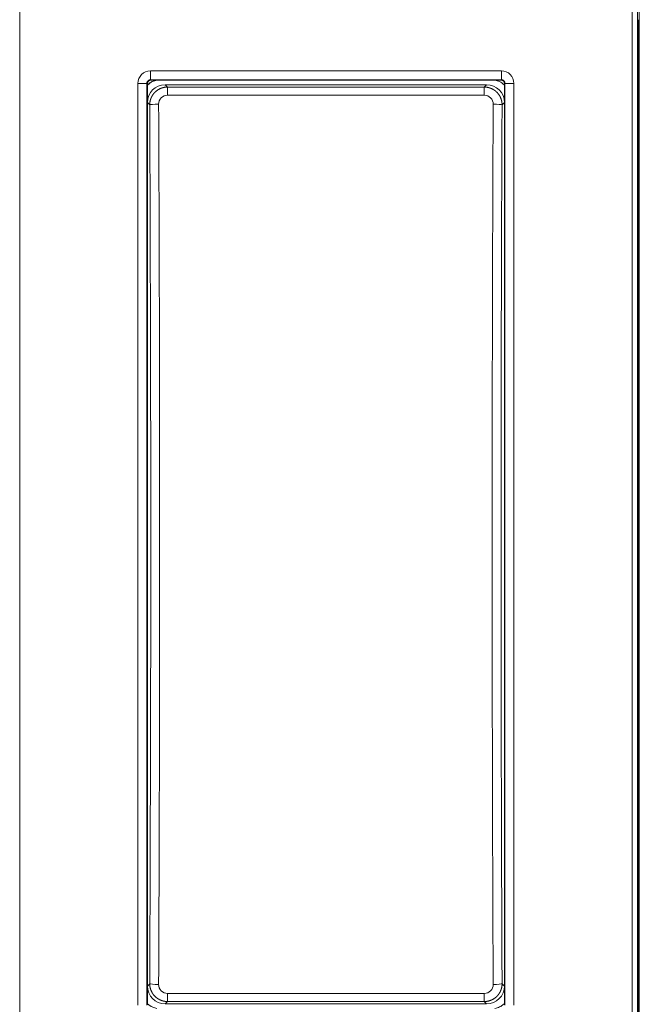
# Model space of a CAD drawing. Units: millimetres. Extents: x 96 to 317, y 62 to 217.
# Drawn here: x 200 to 234, y 114 to 169 of the extents above; entities that cross this region are included whole.
import ezdxf

# ---------------------------------------------------------------- set-up
doc = ezdxf.new("R2010")
doc.units = ezdxf.units.MM
doc.layers.add('1', color=7, linetype='Continuous', true_color=0xffffff)

msp = doc.modelspace()

# ---------------------------------------------------------------- linework, layer by layer
at = {"layer": '1', "color": 155, "linetype": 'Continuous', "lineweight": 13}
for p, q in [((199.718, 88.08), (199.718, 191.08)), ((234.015, 191.08), (234.015, 88.08)), ((207.038, 165.608), (207.038, 166.108)), ((207.038, 166.108), (226.695, 166.108)), ((226.695, 165.608), (226.695, 166.108)), ((207.038, 165.608), (207.067, 165.58)), ((226.695, 165.608), (207.038, 165.608)), ((226.667, 165.58), (226.695, 165.608)), ((206.838, 165.408), (206.338, 165.408)), ((206.338, 113.751), (206.338, 165.408)), ((206.867, 165.38), (206.838, 165.408)), ((206.838, 165.408), (206.838, 113.751)), ((207.865, 165.33), (207.995, 165.2)), ((207.995, 165.2), (225.738, 165.2)), ((207.995, 164.746), (207.995, 165.2)), ((225.738, 165.2), (225.868, 165.33)), ((225.738, 164.746), (225.738, 165.2)), ((226.895, 165.408), (226.867, 165.38)), ((226.895, 113.751), (226.895, 165.408)), ((227.395, 165.408), (226.895, 165.408)), ((227.395, 165.408), (227.395, 113.751)), ((225.738, 164.746), (207.995, 164.746)), ((206.999, 164.199), (206.867, 164.331)), ((226.867, 164.331), (226.734, 164.199)), ((206.867, 114.828), (206.999, 114.961)), ((226.734, 114.961), (226.867, 114.828)), ((207.995, 113.96), (207.995, 114.414)), ((207.995, 114.414), (225.738, 114.414)), ((225.738, 113.96), (225.738, 114.414)), ((207.995, 113.96), (207.865, 113.83)), ((225.738, 113.96), (207.995, 113.96)), ((225.868, 113.83), (225.738, 113.96))]:
    msp.add_line(p, q, dxfattribs=at)
at = {"layer": '1', "color": 155, "linetype": 'Continuous', "lineweight": 18}
for p, q in [((234.315, 88.08), (234.315, 191.08)), ((234.418, 191.08), (234.418, 88.08)), ((234.367, 110.185), (234.367, 168.975)), ((234.367, 168.974), (234.367, 110.185)), ((226.667, 165.58), (207.067, 165.58)), ((206.867, 165.38), (206.867, 113.78)), ((225.868, 165.33), (207.865, 165.33)), ((226.867, 113.78), (226.867, 165.38)), ((225.868, 113.83), (207.865, 113.83))]:
    msp.add_line(p, q, dxfattribs=at)
msp.add_arc((207.567, 164.597), 1, 100.6746, 134.4278, dxfattribs=at)
at = {"layer": '1', "color": 155, "linetype": 'Continuous', "lineweight": 13}
for centre, major_axis, ratio, start_param, end_param in [((207.039, 165.407), (-0.496, 0.496), 0.998783, 5.498396, 7.067974), ((226.695, 165.407), (0.496, 0.496), 0.998783, 5.498396, 7.067974), ((207.498, 164.199), (-0.5, -0.002), 0.089077, 4.711971, 6.230616), ((226.235, 164.199), (-0.5, 0.002), 0.089077, 3.194162, 4.712806), ((207.498, 114.961), (-0.5, 0.002), 0.089077, 0.052569, 1.571214), ((226.235, 114.961), (-0.5, -0.002), 0.089077, 1.570379, 3.089024)]:
    msp.add_ellipse(centre, major_axis=major_axis, ratio=ratio, start_param=start_param, end_param=end_param, dxfattribs=at)
at = {"layer": '1', "color": 155, "linetype": 'Continuous', "lineweight": 18}
for centre, major_axis, ratio, start_param, end_param in [((207.067, 165.38), (-0.142, 0.142), 0.998783, 5.498396, 7.067974), ((226.667, 165.38), (0.142, 0.142), 0.998783, 5.498396, 7.067974), ((207.868, 164.328), (-0.709, 0.709), 0.997265, 5.499157, 7.067214), ((225.865, 164.328), (0.709, 0.709), 0.997265, 5.499157, 7.067214), ((192.572, 139.58), (0, -276.376), 0.052408, 1.481601, 1.659992), ((241.161, 139.58), (0, -276.376), 0.052408, 4.623193, 4.801585), ((207.868, 114.831), (-0.709, -0.709), 0.997265, 5.499157, 7.067214), ((225.865, 114.831), (0.709, -0.709), 0.997265, 5.499157, 7.067214)]:
    msp.add_ellipse(centre, major_axis=major_axis, ratio=ratio, start_param=start_param, end_param=end_param, dxfattribs=at)
at = {"layer": '1', "color": 155, "linetype": 'Continuous', "lineweight": 13}
for points, knots in [([(207.038, 165.608), (207.036, 165.608), (207.031, 165.608), (207.024, 165.608), (207.018, 165.607), (207.011, 165.606), (207.004, 165.605), (206.997, 165.604), (206.991, 165.603), (206.984, 165.601), (206.977, 165.599), (206.971, 165.597), (206.964, 165.594), (206.958, 165.592), (206.952, 165.589), (206.946, 165.586), (206.94, 165.583), (206.934, 165.579), (206.928, 165.576), (206.922, 165.572), (206.917, 165.568), (206.912, 165.564), (206.906, 165.559), (206.901, 165.555), (206.896, 165.55), (206.892, 165.545), (206.887, 165.54), (206.883, 165.535), (206.878, 165.529), (206.874, 165.524), (206.871, 165.518), (206.867, 165.512), (206.864, 165.506), (206.86, 165.5), (206.857, 165.494), (206.854, 165.488), (206.852, 165.482), (206.849, 165.475), (206.847, 165.469), (206.845, 165.462), (206.844, 165.456), (206.842, 165.449), (206.841, 165.442), (206.84, 165.436), (206.839, 165.429), (206.839, 165.422), (206.838, 165.415), (206.838, 165.411), (206.838, 165.408)], [0, 0, 0, 0, 0.02184, 0.043666, 0.065479, 0.087281, 0.10907, 0.130849, 0.152618, 0.174376, 0.196126, 0.217867, 0.2396, 0.261326, 0.283045, 0.304758, 0.326465, 0.348168, 0.369866, 0.391561, 0.413252, 0.434941, 0.456629, 0.478315, 0.5, 0.521685, 0.543371, 0.565059, 0.586748, 0.608439, 0.630134, 0.651832, 0.673535, 0.695242, 0.716955, 0.738674, 0.7604, 0.782133, 0.803874, 0.825624, 0.847382, 0.869151, 0.89093, 0.912719, 0.934521, 0.956334, 0.97816, 1, 1, 1, 1]), ([(226.895, 165.408), (226.895, 165.411), (226.895, 165.415), (226.895, 165.422), (226.894, 165.429), (226.893, 165.436), (226.892, 165.442), (226.891, 165.449), (226.89, 165.456), (226.888, 165.462), (226.886, 165.469), (226.884, 165.475), (226.882, 165.482), (226.879, 165.488), (226.876, 165.494), (226.873, 165.5), (226.87, 165.506), (226.866, 165.512), (226.863, 165.518), (226.859, 165.524), (226.855, 165.529), (226.851, 165.535), (226.846, 165.54), (226.842, 165.545), (226.837, 165.55), (226.832, 165.555), (226.827, 165.559), (226.822, 165.564), (226.816, 165.568), (226.811, 165.572), (226.805, 165.576), (226.799, 165.579), (226.794, 165.583), (226.788, 165.586), (226.781, 165.589), (226.775, 165.592), (226.769, 165.594), (226.762, 165.597), (226.756, 165.599), (226.749, 165.601), (226.743, 165.603), (226.736, 165.604), (226.729, 165.605), (226.723, 165.606), (226.716, 165.607), (226.709, 165.608), (226.702, 165.608), (226.698, 165.608), (226.695, 165.608)], [0, 0, 0, 0, 0.02184, 0.043666, 0.065479, 0.087281, 0.10907, 0.130849, 0.152618, 0.174376, 0.196126, 0.217867, 0.2396, 0.261326, 0.283045, 0.304758, 0.326465, 0.348168, 0.369866, 0.391561, 0.413252, 0.434941, 0.456629, 0.478315, 0.5, 0.521685, 0.543371, 0.565059, 0.586748, 0.608439, 0.630134, 0.651832, 0.673535, 0.695242, 0.716955, 0.738674, 0.7604, 0.782133, 0.803874, 0.825624, 0.847382, 0.869151, 0.89093, 0.912719, 0.934521, 0.956334, 0.97816, 1, 1, 1, 1]), ([(206.999, 164.199), (206.999, 164.204), (206.999, 164.214), (207, 164.229), (207, 164.245), (207.001, 164.26), (207.002, 164.275), (207.003, 164.29), (207.005, 164.305), (207.006, 164.32), (207.008, 164.335), (207.01, 164.35), (207.013, 164.365), (207.015, 164.379), (207.018, 164.394), (207.021, 164.408), (207.024, 164.422), (207.027, 164.436), (207.031, 164.45), (207.035, 164.464), (207.038, 164.478), (207.042, 164.491), (207.047, 164.505), (207.051, 164.518), (207.056, 164.531), (207.06, 164.544), (207.065, 164.557), (207.07, 164.57), (207.075, 164.583), (207.081, 164.595), (207.086, 164.608), (207.092, 164.62), (207.097, 164.632), (207.103, 164.644), (207.109, 164.656), (207.115, 164.668), (207.121, 164.68), (207.128, 164.691), (207.134, 164.702), (207.141, 164.713), (207.147, 164.724), (207.154, 164.735), (207.161, 164.746), (207.168, 164.757), (207.175, 164.767), (207.182, 164.777), (207.189, 164.787), (207.197, 164.797), (207.204, 164.807), (207.212, 164.817), (207.219, 164.826), (207.227, 164.836), (207.235, 164.845), (207.242, 164.854), (207.25, 164.863), (207.258, 164.872), (207.266, 164.881), (207.274, 164.889), (207.282, 164.898), (207.295, 164.91), (207.312, 164.927), (207.334, 164.948), (207.357, 164.967), (207.381, 164.987), (207.405, 165.005), (207.43, 165.023), (207.455, 165.039), (207.48, 165.055), (207.506, 165.071), (207.533, 165.085), (207.56, 165.099), (207.587, 165.112), (207.615, 165.124), (207.643, 165.135), (207.671, 165.145), (207.7, 165.154), (207.729, 165.163), (207.758, 165.171), (207.787, 165.177), (207.816, 165.183), (207.846, 165.188), (207.876, 165.192), (207.906, 165.196), (207.936, 165.198), (207.965, 165.199), (207.985, 165.199), (207.995, 165.2)], [0, 0, 0, 0, 0.009886, 0.019727, 0.029525, 0.039278, 0.048986, 0.058651, 0.068271, 0.077847, 0.087378, 0.096865, 0.106308, 0.115707, 0.125061, 0.134371, 0.143637, 0.152858, 0.162036, 0.171169, 0.180257, 0.189302, 0.198302, 0.207258, 0.216169, 0.225037, 0.23386, 0.242639, 0.251374, 0.260064, 0.268711, 0.277313, 0.28587, 0.294384, 0.302853, 0.311279, 0.319659, 0.327996, 0.336289, 0.344537, 0.352741, 0.360901, 0.369017, 0.377089, 0.385116, 0.3931, 0.401039, 0.408934, 0.416784, 0.424591, 0.432354, 0.440072, 0.447746, 0.455376, 0.462962, 0.470504, 0.478002, 0.485456, 0.492865, 0.500231, 0.519597, 0.53895, 0.558292, 0.577621, 0.596938, 0.616243, 0.635537, 0.654819, 0.674089, 0.693348, 0.712595, 0.731831, 0.751056, 0.770269, 0.789472, 0.808664, 0.827844, 0.847014, 0.866174, 0.885323, 0.904461, 0.923589, 0.942707, 0.961815, 0.980912, 1, 1, 1, 1]), ([(225.738, 165.2), (225.743, 165.2), (225.753, 165.199), (225.767, 165.199), (225.782, 165.199), (225.797, 165.198), (225.811, 165.197), (225.826, 165.196), (225.841, 165.194), (225.855, 165.192), (225.87, 165.191), (225.885, 165.189), (225.899, 165.186), (225.914, 165.184), (225.928, 165.181), (225.943, 165.178), (225.957, 165.175), (225.971, 165.172), (225.986, 165.168), (226, 165.164), (226.014, 165.16), (226.028, 165.156), (226.042, 165.151), (226.057, 165.147), (226.07, 165.142), (226.084, 165.137), (226.098, 165.132), (226.112, 165.126), (226.126, 165.121), (226.139, 165.115), (226.153, 165.109), (226.166, 165.102), (226.179, 165.096), (226.193, 165.089), (226.206, 165.082), (226.219, 165.075), (226.232, 165.068), (226.245, 165.06), (226.257, 165.053), (226.27, 165.045), (226.282, 165.037), (226.295, 165.029), (226.307, 165.02), (226.319, 165.012), (226.331, 165.003), (226.343, 164.994), (226.355, 164.985), (226.366, 164.975), (226.378, 164.966), (226.389, 164.956), (226.4, 164.946), (226.411, 164.936), (226.422, 164.926), (226.433, 164.916), (226.446, 164.903), (226.46, 164.889), (226.476, 164.871), (226.492, 164.854), (226.507, 164.835), (226.522, 164.816), (226.537, 164.797), (226.552, 164.777), (226.566, 164.756), (226.58, 164.735), (226.593, 164.713), (226.606, 164.691), (226.619, 164.667), (226.631, 164.644), (226.642, 164.62), (226.653, 164.595), (226.664, 164.57), (226.673, 164.544), (226.683, 164.518), (226.691, 164.491), (226.699, 164.464), (226.706, 164.436), (226.713, 164.408), (226.718, 164.379), (226.723, 164.35), (226.727, 164.32), (226.73, 164.29), (226.733, 164.26), (226.734, 164.229), (226.734, 164.209), (226.734, 164.199)], [0, 0, 0, 0, 0.00937, 0.018743, 0.028118, 0.037496, 0.046876, 0.056259, 0.065644, 0.075032, 0.084422, 0.093815, 0.10321, 0.112608, 0.122008, 0.131411, 0.140816, 0.150225, 0.159635, 0.169049, 0.178465, 0.187883, 0.197304, 0.206728, 0.216155, 0.225584, 0.235016, 0.244451, 0.253889, 0.263329, 0.272772, 0.282217, 0.291666, 0.301117, 0.310571, 0.320028, 0.329488, 0.33895, 0.348415, 0.357884, 0.367355, 0.376829, 0.386305, 0.395785, 0.405268, 0.414753, 0.424242, 0.433733, 0.443228, 0.452725, 0.462225, 0.471729, 0.481235, 0.490744, 0.500256, 0.515019, 0.529958, 0.545073, 0.560364, 0.575832, 0.591476, 0.607295, 0.623292, 0.639464, 0.655813, 0.672339, 0.689041, 0.705919, 0.722974, 0.740206, 0.757614, 0.775198, 0.79296, 0.810898, 0.829013, 0.847304, 0.865772, 0.884417, 0.903239, 0.922237, 0.941413, 0.960765, 0.980294, 1, 1, 1, 1]), ([(207.498, 164.243), (207.499, 164.154), (207.5, 163.976), (207.501, 163.708), (207.502, 163.441), (207.503, 163.173), (207.505, 162.906), (207.506, 162.638), (207.507, 162.371), (207.508, 162.103), (207.509, 161.836), (207.51, 161.568), (207.511, 161.301), (207.512, 161.033), (207.514, 160.765), (207.515, 160.498), (207.516, 160.23), (207.517, 159.962), (207.518, 159.695), (207.519, 159.427), (207.52, 159.159), (207.521, 158.891), (207.522, 158.624), (207.523, 158.356), (207.524, 158.088), (207.525, 157.82), (207.525, 157.552), (207.526, 157.284), (207.527, 157.016), (207.528, 156.749), (207.529, 156.481), (207.53, 156.213), (207.531, 155.945), (207.532, 155.677), (207.532, 155.409), (207.533, 155.141), (207.534, 154.873), (207.535, 154.605), (207.535, 154.337), (207.536, 154.069), (207.537, 153.801), (207.538, 153.532), (207.538, 153.264), (207.539, 152.996), (207.54, 152.728), (207.54, 152.46), (207.541, 152.192), (207.542, 151.924), (207.542, 151.655), (207.543, 151.387), (207.543, 151.119), (207.544, 150.851), (207.545, 150.583), (207.545, 150.314), (207.546, 150.046), (207.546, 149.778), (207.547, 149.51), (207.547, 149.241), (207.548, 148.973), (207.548, 148.705), (207.549, 148.437), (207.549, 148.168), (207.549, 147.9), (207.55, 147.632), (207.55, 147.363), (207.551, 147.095), (207.551, 146.827), (207.551, 146.558), (207.552, 146.29), (207.552, 146.022), (207.552, 145.753), (207.553, 145.485), (207.553, 145.216), (207.553, 144.948), (207.554, 144.68), (207.554, 144.411), (207.554, 144.143), (207.554, 143.874), (207.554, 143.606), (207.555, 143.338), (207.555, 143.069), (207.555, 142.801), (207.555, 142.532), (207.555, 142.264), (207.555, 141.996), (207.556, 141.727), (207.556, 141.459), (207.556, 141.19), (207.556, 140.922), (207.556, 140.653), (207.556, 140.385), (207.556, 140.116), (207.556, 139.848), (207.556, 139.58), (207.556, 139.311), (207.556, 139.043), (207.556, 138.774), (207.556, 138.506), (207.556, 138.237), (207.556, 137.969), (207.556, 137.701), (207.556, 137.432), (207.555, 137.164), (207.555, 136.895), (207.555, 136.627), (207.555, 136.358), (207.555, 136.09), (207.555, 135.822), (207.554, 135.553), (207.554, 135.285), (207.554, 135.016), (207.554, 134.748), (207.554, 134.48), (207.553, 134.211), (207.553, 133.943), (207.553, 133.674), (207.552, 133.406), (207.552, 133.138), (207.552, 132.869), (207.551, 132.601), (207.551, 132.333), (207.551, 132.064), (207.55, 131.796), (207.55, 131.528), (207.549, 131.259), (207.549, 130.991), (207.549, 130.723), (207.548, 130.454), (207.548, 130.186), (207.547, 129.918), (207.547, 129.65), (207.546, 129.381), (207.546, 129.113), (207.545, 128.845), (207.545, 128.577), (207.544, 128.308), (207.543, 128.04), (207.543, 127.772), (207.542, 127.504), (207.542, 127.236), (207.541, 126.967), (207.54, 126.699), (207.54, 126.431), (207.539, 126.163), (207.538, 125.895), (207.538, 125.627), (207.537, 125.359), (207.536, 125.091), (207.535, 124.823), (207.535, 124.555), (207.534, 124.287), (207.533, 124.018), (207.532, 123.75), (207.532, 123.482), (207.531, 123.215), (207.53, 122.947), (207.529, 122.679), (207.528, 122.411), (207.527, 122.143), (207.526, 121.875), (207.525, 121.607), (207.525, 121.339), (207.524, 121.071), (207.523, 120.803), (207.522, 120.536), (207.521, 120.268), (207.52, 120), (207.519, 119.732), (207.518, 119.465), (207.517, 119.197), (207.516, 118.929), (207.515, 118.662), (207.514, 118.394), (207.512, 118.126), (207.511, 117.859), (207.51, 117.591), (207.509, 117.323), (207.508, 117.056), (207.507, 116.788), (207.506, 116.521), (207.505, 116.253), (207.503, 115.986), (207.502, 115.718), (207.501, 115.451), (207.5, 115.184), (207.499, 115.005), (207.498, 114.916)], [0, 0, 0, 0, 0.005435, 0.01087, 0.016304, 0.021739, 0.027174, 0.032609, 0.038044, 0.043479, 0.048913, 0.054348, 0.059783, 0.065218, 0.070653, 0.076087, 0.081522, 0.086957, 0.092392, 0.097827, 0.103261, 0.108696, 0.114131, 0.119566, 0.125001, 0.130435, 0.13587, 0.141305, 0.14674, 0.152175, 0.157609, 0.163044, 0.168479, 0.173914, 0.179349, 0.184783, 0.190218, 0.195653, 0.201088, 0.206522, 0.211957, 0.217392, 0.222827, 0.228262, 0.233696, 0.239131, 0.244566, 0.250001, 0.255435, 0.26087, 0.266305, 0.27174, 0.277175, 0.282609, 0.288044, 0.293479, 0.298914, 0.304348, 0.309783, 0.315218, 0.320653, 0.326088, 0.331522, 0.336957, 0.342392, 0.347827, 0.353261, 0.358696, 0.364131, 0.369566, 0.375, 0.380435, 0.38587, 0.391305, 0.396739, 0.402174, 0.407609, 0.413044, 0.418479, 0.423913, 0.429348, 0.434783, 0.440218, 0.445652, 0.451087, 0.456522, 0.461957, 0.467391, 0.472826, 0.478261, 0.483696, 0.48913, 0.494565, 0.5, 0.505435, 0.51087, 0.516304, 0.521739, 0.527174, 0.532609, 0.538043, 0.543478, 0.548913, 0.554348, 0.559782, 0.565217, 0.570652, 0.576087, 0.581521, 0.586956, 0.592391, 0.597826, 0.603261, 0.608695, 0.61413, 0.619565, 0.625, 0.630434, 0.635869, 0.641304, 0.646739, 0.652173, 0.657608, 0.663043, 0.668478, 0.673912, 0.679347, 0.684782, 0.690217, 0.695652, 0.701086, 0.706521, 0.711956, 0.717391, 0.722825, 0.72826, 0.733695, 0.73913, 0.744565, 0.749999, 0.755434, 0.760869, 0.766304, 0.771738, 0.777173, 0.782608, 0.788043, 0.793478, 0.798912, 0.804347, 0.809782, 0.815217, 0.820651, 0.826086, 0.831521, 0.836956, 0.842391, 0.847825, 0.85326, 0.858695, 0.86413, 0.869565, 0.874999, 0.880434, 0.885869, 0.891304, 0.896739, 0.902173, 0.907608, 0.913043, 0.918478, 0.923913, 0.929347, 0.934782, 0.940217, 0.945652, 0.951087, 0.956521, 0.961956, 0.967391, 0.972826, 0.978261, 0.983696, 0.98913, 0.994565, 1, 1, 1, 1]), ([(226.235, 114.916), (226.234, 115.005), (226.234, 115.184), (226.232, 115.451), (226.231, 115.718), (226.23, 115.986), (226.229, 116.253), (226.228, 116.521), (226.226, 116.788), (226.225, 117.056), (226.224, 117.323), (226.223, 117.591), (226.222, 117.859), (226.221, 118.126), (226.22, 118.394), (226.219, 118.662), (226.218, 118.929), (226.217, 119.197), (226.216, 119.465), (226.215, 119.732), (226.214, 120), (226.213, 120.268), (226.212, 120.536), (226.211, 120.803), (226.21, 121.071), (226.209, 121.339), (226.208, 121.607), (226.207, 121.875), (226.206, 122.143), (226.205, 122.411), (226.204, 122.679), (226.204, 122.947), (226.203, 123.215), (226.202, 123.482), (226.201, 123.75), (226.2, 124.018), (226.199, 124.287), (226.199, 124.555), (226.198, 124.823), (226.197, 125.091), (226.196, 125.359), (226.196, 125.627), (226.195, 125.895), (226.194, 126.163), (226.194, 126.431), (226.193, 126.699), (226.192, 126.967), (226.192, 127.236), (226.191, 127.504), (226.191, 127.772), (226.19, 128.04), (226.189, 128.308), (226.189, 128.577), (226.188, 128.845), (226.188, 129.113), (226.187, 129.381), (226.187, 129.65), (226.186, 129.918), (226.186, 130.186), (226.185, 130.454), (226.185, 130.723), (226.184, 130.991), (226.184, 131.259), (226.183, 131.528), (226.183, 131.796), (226.183, 132.064), (226.182, 132.333), (226.182, 132.601), (226.182, 132.869), (226.181, 133.138), (226.181, 133.406), (226.181, 133.674), (226.18, 133.943), (226.18, 134.211), (226.18, 134.48), (226.18, 134.748), (226.179, 135.016), (226.179, 135.285), (226.179, 135.553), (226.179, 135.822), (226.179, 136.09), (226.178, 136.358), (226.178, 136.627), (226.178, 136.895), (226.178, 137.164), (226.178, 137.432), (226.178, 137.701), (226.178, 137.969), (226.178, 138.237), (226.177, 138.506), (226.177, 138.774), (226.177, 139.043), (226.177, 139.311), (226.177, 139.58), (226.177, 139.848), (226.177, 140.116), (226.177, 140.385), (226.177, 140.653), (226.178, 140.922), (226.178, 141.19), (226.178, 141.459), (226.178, 141.727), (226.178, 141.996), (226.178, 142.264), (226.178, 142.532), (226.178, 142.801), (226.179, 143.069), (226.179, 143.338), (226.179, 143.606), (226.179, 143.874), (226.179, 144.143), (226.18, 144.411), (226.18, 144.68), (226.18, 144.948), (226.18, 145.216), (226.181, 145.485), (226.181, 145.753), (226.181, 146.022), (226.182, 146.29), (226.182, 146.558), (226.182, 146.827), (226.183, 147.095), (226.183, 147.363), (226.183, 147.632), (226.184, 147.9), (226.184, 148.168), (226.185, 148.437), (226.185, 148.705), (226.186, 148.973), (226.186, 149.241), (226.187, 149.51), (226.187, 149.778), (226.188, 150.046), (226.188, 150.314), (226.189, 150.583), (226.189, 150.851), (226.19, 151.119), (226.191, 151.387), (226.191, 151.655), (226.192, 151.924), (226.192, 152.192), (226.193, 152.46), (226.194, 152.728), (226.194, 152.996), (226.195, 153.264), (226.196, 153.532), (226.196, 153.801), (226.197, 154.069), (226.198, 154.337), (226.199, 154.605), (226.199, 154.873), (226.2, 155.141), (226.201, 155.409), (226.202, 155.677), (226.203, 155.945), (226.204, 156.213), (226.204, 156.481), (226.205, 156.749), (226.206, 157.016), (226.207, 157.284), (226.208, 157.552), (226.209, 157.82), (226.21, 158.088), (226.211, 158.356), (226.212, 158.624), (226.213, 158.891), (226.214, 159.159), (226.215, 159.427), (226.216, 159.695), (226.217, 159.962), (226.218, 160.23), (226.219, 160.498), (226.22, 160.765), (226.221, 161.033), (226.222, 161.301), (226.223, 161.568), (226.224, 161.836), (226.225, 162.103), (226.226, 162.371), (226.228, 162.638), (226.229, 162.906), (226.23, 163.173), (226.231, 163.441), (226.232, 163.708), (226.234, 163.976), (226.234, 164.154), (226.235, 164.243)], [0, 0, 0, 0, 0.005435, 0.01087, 0.016304, 0.021739, 0.027174, 0.032609, 0.038044, 0.043479, 0.048913, 0.054348, 0.059783, 0.065218, 0.070653, 0.076087, 0.081522, 0.086957, 0.092392, 0.097827, 0.103261, 0.108696, 0.114131, 0.119566, 0.125001, 0.130435, 0.13587, 0.141305, 0.14674, 0.152175, 0.157609, 0.163044, 0.168479, 0.173914, 0.179349, 0.184783, 0.190218, 0.195653, 0.201088, 0.206522, 0.211957, 0.217392, 0.222827, 0.228262, 0.233696, 0.239131, 0.244566, 0.250001, 0.255435, 0.26087, 0.266305, 0.27174, 0.277175, 0.282609, 0.288044, 0.293479, 0.298914, 0.304348, 0.309783, 0.315218, 0.320653, 0.326088, 0.331522, 0.336957, 0.342392, 0.347827, 0.353261, 0.358696, 0.364131, 0.369566, 0.375, 0.380435, 0.38587, 0.391305, 0.396739, 0.402174, 0.407609, 0.413044, 0.418479, 0.423913, 0.429348, 0.434783, 0.440218, 0.445652, 0.451087, 0.456522, 0.461957, 0.467391, 0.472826, 0.478261, 0.483696, 0.48913, 0.494565, 0.5, 0.505435, 0.51087, 0.516304, 0.521739, 0.527174, 0.532609, 0.538043, 0.543478, 0.548913, 0.554348, 0.559782, 0.565217, 0.570652, 0.576087, 0.581521, 0.586956, 0.592391, 0.597826, 0.603261, 0.608695, 0.61413, 0.619565, 0.625, 0.630434, 0.635869, 0.641304, 0.646739, 0.652173, 0.657608, 0.663043, 0.668478, 0.673912, 0.679347, 0.684782, 0.690217, 0.695652, 0.701086, 0.706521, 0.711956, 0.717391, 0.722825, 0.72826, 0.733695, 0.73913, 0.744565, 0.749999, 0.755434, 0.760869, 0.766304, 0.771738, 0.777173, 0.782608, 0.788043, 0.793478, 0.798912, 0.804347, 0.809782, 0.815217, 0.820651, 0.826086, 0.831521, 0.836956, 0.842391, 0.847825, 0.85326, 0.858695, 0.86413, 0.869565, 0.874999, 0.880434, 0.885869, 0.891304, 0.896739, 0.902173, 0.907608, 0.913043, 0.918478, 0.923913, 0.929347, 0.934782, 0.940217, 0.945652, 0.951087, 0.956521, 0.961956, 0.967391, 0.972826, 0.978261, 0.983696, 0.98913, 0.994565, 1, 1, 1, 1]), ([(207.995, 113.96), (207.991, 113.96), (207.981, 113.96), (207.966, 113.96), (207.951, 113.961), (207.937, 113.961), (207.922, 113.962), (207.907, 113.964), (207.893, 113.965), (207.878, 113.967), (207.863, 113.969), (207.849, 113.971), (207.834, 113.973), (207.82, 113.976), (207.805, 113.978), (207.791, 113.981), (207.776, 113.984), (207.762, 113.988), (207.748, 113.991), (207.733, 113.995), (207.719, 113.999), (207.705, 114.003), (207.691, 114.008), (207.677, 114.012), (207.663, 114.017), (207.649, 114.022), (207.635, 114.028), (207.621, 114.033), (207.608, 114.039), (207.594, 114.045), (207.581, 114.051), (207.567, 114.057), (207.554, 114.063), (207.541, 114.07), (207.528, 114.077), (207.514, 114.084), (207.502, 114.091), (207.489, 114.099), (207.476, 114.107), (207.463, 114.114), (207.451, 114.122), (207.439, 114.131), (207.426, 114.139), (207.414, 114.148), (207.402, 114.156), (207.39, 114.165), (207.379, 114.175), (207.367, 114.184), (207.355, 114.193), (207.344, 114.203), (207.333, 114.213), (207.322, 114.223), (207.311, 114.233), (207.3, 114.243), (207.288, 114.256), (207.273, 114.271), (207.258, 114.288), (207.242, 114.306), (207.226, 114.324), (207.211, 114.343), (207.196, 114.362), (207.182, 114.382), (207.168, 114.403), (207.154, 114.424), (207.14, 114.446), (207.127, 114.469), (207.115, 114.492), (207.103, 114.515), (207.091, 114.539), (207.08, 114.564), (207.07, 114.589), (207.06, 114.615), (207.051, 114.642), (207.042, 114.668), (207.034, 114.696), (207.027, 114.723), (207.021, 114.752), (207.015, 114.78), (207.01, 114.81), (207.006, 114.839), (207.003, 114.869), (207.001, 114.899), (206.999, 114.93), (206.999, 114.95), (206.999, 114.961)], [0, 0, 0, 0, 0.00937, 0.018743, 0.028118, 0.037496, 0.046876, 0.056259, 0.065644, 0.075032, 0.084422, 0.093815, 0.10321, 0.112608, 0.122008, 0.131411, 0.140816, 0.150225, 0.159635, 0.169049, 0.178465, 0.187883, 0.197304, 0.206728, 0.216155, 0.225584, 0.235016, 0.244451, 0.253889, 0.263329, 0.272772, 0.282217, 0.291666, 0.301117, 0.310571, 0.320028, 0.329488, 0.33895, 0.348415, 0.357884, 0.367355, 0.376829, 0.386305, 0.395785, 0.405268, 0.414753, 0.424242, 0.433733, 0.443228, 0.452725, 0.462225, 0.471729, 0.481235, 0.490744, 0.500256, 0.515019, 0.529958, 0.545073, 0.560364, 0.575832, 0.591476, 0.607295, 0.623292, 0.639464, 0.655813, 0.672339, 0.689041, 0.705919, 0.722974, 0.740206, 0.757614, 0.775198, 0.79296, 0.810898, 0.829013, 0.847304, 0.865772, 0.884417, 0.903239, 0.922237, 0.941413, 0.960765, 0.980294, 1, 1, 1, 1]), ([(226.734, 114.961), (226.734, 114.956), (226.734, 114.945), (226.734, 114.93), (226.733, 114.914), (226.732, 114.899), (226.731, 114.884), (226.73, 114.869), (226.729, 114.854), (226.727, 114.839), (226.725, 114.824), (226.723, 114.809), (226.721, 114.795), (226.718, 114.78), (226.715, 114.766), (226.712, 114.751), (226.709, 114.737), (226.706, 114.723), (226.702, 114.709), (226.699, 114.695), (226.695, 114.682), (226.691, 114.668), (226.687, 114.655), (226.682, 114.641), (226.678, 114.628), (226.673, 114.615), (226.668, 114.602), (226.663, 114.589), (226.658, 114.576), (226.653, 114.564), (226.647, 114.551), (226.642, 114.539), (226.636, 114.527), (226.63, 114.515), (226.624, 114.503), (226.618, 114.491), (226.612, 114.48), (226.606, 114.468), (226.599, 114.457), (226.593, 114.446), (226.586, 114.435), (226.579, 114.424), (226.572, 114.413), (226.565, 114.403), (226.558, 114.392), (226.551, 114.382), (226.544, 114.372), (226.537, 114.362), (226.529, 114.352), (226.522, 114.342), (226.514, 114.333), (226.506, 114.323), (226.499, 114.314), (226.491, 114.305), (226.483, 114.296), (226.475, 114.287), (226.467, 114.279), (226.459, 114.27), (226.451, 114.262), (226.439, 114.249), (226.422, 114.232), (226.399, 114.212), (226.376, 114.192), (226.353, 114.173), (226.329, 114.154), (226.304, 114.137), (226.279, 114.12), (226.253, 114.104), (226.227, 114.089), (226.2, 114.074), (226.174, 114.06), (226.146, 114.048), (226.119, 114.036), (226.091, 114.024), (226.062, 114.014), (226.034, 114.005), (226.005, 113.996), (225.976, 113.989), (225.946, 113.982), (225.917, 113.976), (225.887, 113.971), (225.858, 113.967), (225.828, 113.964), (225.798, 113.961), (225.768, 113.96), (225.748, 113.96), (225.738, 113.96)], [0, 0, 0, 0, 0.009886, 0.019727, 0.029525, 0.039278, 0.048986, 0.058651, 0.068271, 0.077847, 0.087378, 0.096865, 0.106308, 0.115707, 0.125061, 0.134371, 0.143637, 0.152858, 0.162036, 0.171169, 0.180257, 0.189302, 0.198302, 0.207258, 0.216169, 0.225037, 0.23386, 0.242639, 0.251374, 0.260064, 0.268711, 0.277313, 0.28587, 0.294384, 0.302853, 0.311279, 0.319659, 0.327996, 0.336289, 0.344537, 0.352741, 0.360901, 0.369017, 0.377089, 0.385116, 0.3931, 0.401039, 0.408934, 0.416784, 0.424591, 0.432354, 0.440072, 0.447746, 0.455376, 0.462962, 0.470504, 0.478002, 0.485456, 0.492865, 0.500231, 0.519597, 0.53895, 0.558292, 0.577621, 0.596938, 0.616243, 0.635537, 0.654819, 0.674089, 0.693348, 0.712595, 0.731831, 0.751056, 0.770269, 0.789472, 0.808664, 0.827844, 0.847014, 0.866174, 0.885323, 0.904461, 0.923589, 0.942707, 0.961815, 0.980912, 1, 1, 1, 1])]:
    msp.add_open_spline(points, degree=3, knots=knots, dxfattribs=at)
at = {"layer": '1', "color": 155, "linetype": 'Continuous', "lineweight": 18}
for points, knots in [([(206.859, 165.305), (206.905, 165.351), (207.032, 165.457), (207.224, 165.548), (207.362, 165.581), (207.405, 165.589)], [0, 0, 0, 0, 0.312243, 0.786448, 1, 1, 1, 1]), ([(226.328, 165.589), (226.372, 165.581), (226.51, 165.548), (226.701, 165.457), (226.829, 165.351), (226.874, 165.305)], [0, 0, 0, 0, 0.214422, 0.688637, 1, 1, 1, 1]), ([(207.995, 164.746), (207.863, 164.746), (207.734, 164.691), (207.551, 164.505), (207.498, 164.375), (207.498, 164.243)], [0, 0, 0, 0, 0.5, 0.5, 1, 1, 1, 1]), ([(226.235, 164.243), (226.236, 164.375), (226.183, 164.504), (226, 164.691), (225.87, 164.746), (225.738, 164.746)], [0, 0, 0, 0, 0.5, 0.5, 1, 1, 1, 1]), ([(207.498, 114.916), (207.498, 114.784), (207.55, 114.655), (207.733, 114.469), (207.863, 114.414), (207.995, 114.414)], [0, 0, 0, 0, 0.5, 0.5, 1, 1, 1, 1]), ([(225.738, 114.414), (225.87, 114.414), (226, 114.469), (226.183, 114.654), (226.236, 114.784), (226.235, 114.916)], [0, 0, 0, 0, 0.5, 0.5, 1, 1, 1, 1]), ([(207.405, 113.57), (207.362, 113.578), (207.224, 113.611), (207.032, 113.702), (206.905, 113.808), (206.859, 113.854)], [0, 0, 0, 0, 0.21355, 0.687756, 1, 1, 1, 1]), ([(226.874, 113.854), (226.829, 113.808), (226.701, 113.702), (226.51, 113.611), (226.372, 113.578), (226.328, 113.57)], [0, 0, 0, 0, 0.311363, 0.785578, 1, 1, 1, 1])]:
    msp.add_open_spline(points, degree=3, knots=knots, dxfattribs=at)
for points in [[(207.047, 165.574), (207.055, 165.581), (207.063, 165.587)], [(226.67, 165.587), (226.677, 165.581), (226.685, 165.576)], [(206.857, 165.388), (206.866, 165.399), (206.876, 165.41)], [(226.855, 165.413), (226.866, 165.401), (226.876, 165.388)]]:
    msp.add_open_spline(points, degree=2, dxfattribs=at)

doc.saveas('drawing.dxf')
